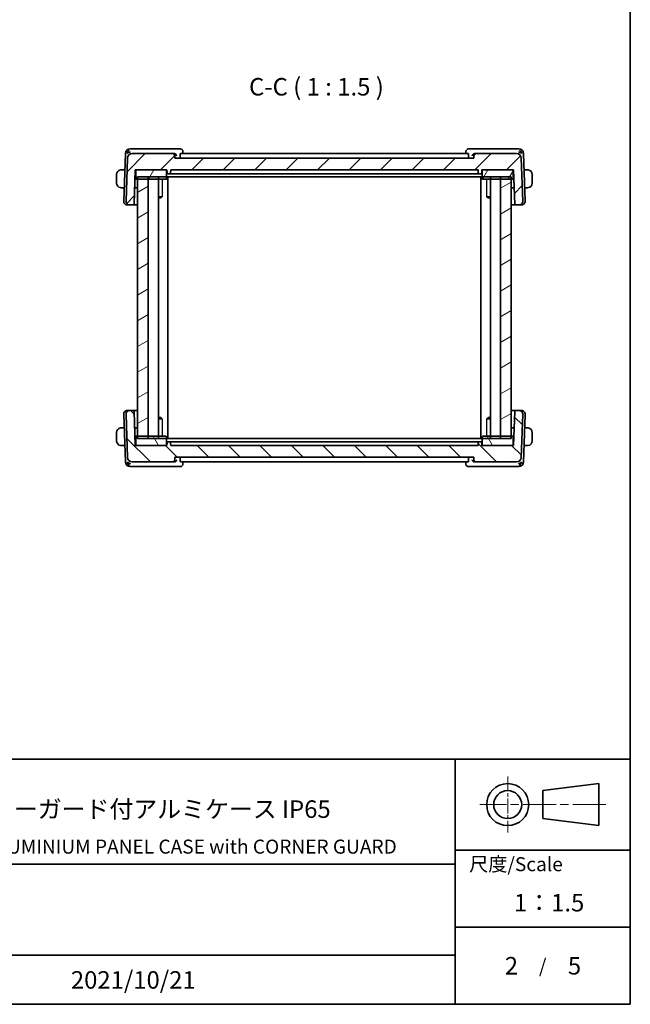
# Model space of a CAD drawing. Units: millimetres. Extents: x 14 to 2205, y 8 to 430.
# Drawn here: x 871 to 1002, y 8 to 219 of the extents above; entities that cross this region are included whole.
import ezdxf
from ezdxf.enums import TextEntityAlignment as Align

# ---------------------------------------------------------------- set-up
doc = ezdxf.new("R2010")
doc.units = ezdxf.units.MM
doc.linetypes.add('CHAIN', pattern=[0.3543, 0.2362, -0.0295, 0.0591, -0.0295])
for name, color, linetype, lineweight in [('Border (ISO)', 7, 'Continuous', 35), ('Hatch (ISO)', 1, 'Continuous', 18), ('Symbol (ISO)', 7, 'Continuous', 18), ('Title (ISO)', 7, 'Continuous', 35), ('Visible (ISO)', 7, 'Continuous', 35), ('Visible Narrow (ISO)', 7, 'Continuous', 25)]:
    doc.layers.add(name, color=color, linetype=linetype, lineweight=lineweight)
doc.styles.add('Note Text (TK)', font='txt')
doc.styles.add('文字スタイル67', font='arial.ttf')

# ---------------------------------------------------------------- blocks, each defined once
blk = doc.blocks.new('図面枠 tk図枠')
at = {"layer": 'Border (ISO)'}
for p in [(405.5, 289), (14.5, 8)]:
    blk.add_line(p, (405.5, 8), dxfattribs=at)
blk = doc.blocks.new('表題欄 tk表題欄')
at = {"layer": 'Title (ISO)'}
for p, q in [((74.71, 244.05), (255.71, 244.05)), ((230.71, 244.05), (230.71, 209.05)), ((255.71, 244.05), (255.71, 209.05)), ((243.21, 239.55), (251.21, 240.55)), ((251.21, 234.55), (251.21, 240.55)), ((243.21, 239.55), (243.21, 235.55)), ((243.21, 235.55), (251.21, 234.55)), ((230.71, 231.05), (255.71, 231.05)), ((74.71, 229.05), (230.71, 229.05)), ((230.71, 220.05), (255.71, 220.05)), ((149.71, 216.05), (230.71, 216.05)), ((255.71, 209.05), (74.71, 209.05))]:
    blk.add_line(p, q, dxfattribs=at)
at = {"layer": 'Title (ISO)', "color": 4, "linetype": 'CHAIN', "lineweight": 18, "ltscale": 8.88956}
blk.add_line((238.21, 241.55), (238.21, 233.55), dxfattribs=at)
at = {"layer": 'Title (ISO)', "color": 4, "linetype": 'CHAIN', "lineweight": 18, "ltscale": 20.001633}
blk.add_line((252.21, 237.55), (234.21, 237.55), dxfattribs=at)
at = {"layer": 'Title (ISO)'}
for radius in [3, 2]:
    blk.add_circle((238.21, 237.55), radius, dxfattribs=at)
at = {"layer": 'Title (ISO)', "color": 1, "insert": (232.71, 229.05), "char_height": 2, "attachment_point": 4, "line_spacing_factor": 1.5, "style": 'Note Text (TK)'}
blk.add_mtext('\\fＭＳ Ｐゴシック|b0|i0;\\H2.0000;尺度/Scale', dxfattribs=at)
at = {"layer": 'Title (ISO)', "color": 7, "insert": (243.21, 214.55), "char_height": 2, "attachment_point": 5, "line_spacing_factor": 1.5, "style": 'Note Text (TK)'}
blk.add_mtext('\\fＭＳ Ｐゴシック|b0|i0;\\H2.0000;/', dxfattribs=at)
at = {"layer": 'Title (ISO)', "color": 7}
for tag, p, height, style in [('<品名>_001', (157.5, 235.65), 2.5, 'Note Text (TK)'), ('<Title>_001', (157.45, 230.55), 2, '文字スタイル67'), ('<尺度>_001', (240.63, 222.3), 2.5, 'Note Text (TK)'), ('<ページ_No.>_001', (237.95, 213.3), 2.5, 'Note Text (TK)'), ('<総ページ数>_001', (246.8, 213.3), 2.5, 'Note Text (TK)'), ('作成日_001', (175.87, 211.28), 2.5, 'Note Text (TK)')]:
    blk.add_attdef(tag, p, '', height=height, dxfattribs=dict(at, style=style))
at = {"layer": 'Title (ISO)', "color": 7, "style": 'Note Text (TK)'}
blk.add_attdef('<承認>', text='', height=2.5, dxfattribs=at).set_placement((87.21, 217.05), align=Align.MIDDLE_CENTER)

msp = doc.modelspace()

# ---------------------------------------------------------------- hatches: boundary and pattern name
at = {"layer": 'Hatch (ISO)'}
h = msp.add_hatch(dxfattribs=at)
h.set_pattern_fill('ANSI31', color=256, scale=38.1, style=0)
h.set_pattern_definition([(45, (393.75, -4.5), (-3.367596, 3.367596), [])])
edge = h.paths.add_edge_path()
edge.add_ellipse((895.3659, 189.0896), major_axis=(0, 1), ratio=1, start_angle=0, end_angle=88)
edge.add_line((894.3665, 189.1245), (894.045, 179.9176))
edge.add_ellipse((894.8445, 179.8896), major_axis=(-0.7995, 0.0279), ratio=1, start_angle=0, end_angle=92)
edge.add_line((894.8445, 179.0896), (895.561, 179.0896))
edge.add_ellipse((895.561, 179.2896), major_axis=(0, -0.2), ratio=1, start_angle=0, end_angle=88)
edge.add_line((895.7609, 179.2827), (896.0161, 186.5896))
edge.add_line((896.0161, 186.5896), (896.3161, 186.5896))
edge.add_line((896.3161, 186.5896), (902.5161, 186.5896))
edge.add_line((902.5161, 186.5896), (902.8161, 186.5896))
edge.add_line((902.8161, 186.5896), (902.8373, 185.9827))
edge.add_ellipse((903.0371, 185.9896), major_axis=(-0.1999, -0.007), ratio=1, start_angle=0, end_angle=88)
edge.add_line((903.0371, 185.7896), (903.395, 185.7896))
edge.add_ellipse((903.395, 185.9896), major_axis=(0, -0.2), ratio=1, start_angle=0, end_angle=88)
edge.add_line((903.5949, 185.9827), (903.6161, 186.5896))
edge.add_line((903.6161, 186.5896), (969.4161, 186.5896))
edge.add_line((969.4161, 186.5896), (969.4373, 185.9827))
edge.add_ellipse((969.6371, 185.9896), major_axis=(-0.1999, -0.007), ratio=1, start_angle=0, end_angle=88)
edge.add_line((969.6371, 185.7896), (969.995, 185.7896))
edge.add_ellipse((969.995, 185.9896), major_axis=(0, -0.2), ratio=1, start_angle=0, end_angle=88)
edge.add_line((970.1949, 185.9827), (970.2161, 186.5896))
edge.add_line((970.2161, 186.5896), (970.5161, 186.5896))
edge.add_line((970.5161, 186.5896), (976.7161, 186.5896))
edge.add_line((976.7161, 186.5896), (977.0161, 186.5896))
edge.add_line((977.0161, 186.5896), (977.2712, 179.2827))
edge.add_ellipse((977.4711, 179.2896), major_axis=(-0.1999, -0.007), ratio=1, start_angle=0, end_angle=88)
edge.add_line((977.4711, 179.0896), (978.1876, 179.0896))
edge.add_ellipse((978.1876, 179.8896), major_axis=(0, -0.8), ratio=1, start_angle=0, end_angle=92)
edge.add_line((978.9871, 179.9176), (978.6656, 189.1245))
edge.add_ellipse((977.6662, 189.0896), major_axis=(0.9994, 0.0349), ratio=1, start_angle=0, end_angle=88)
edge.add_line((977.6662, 190.0896), (969.0338, 190.0896))
edge.add_ellipse((969.0338, 189.5896), major_axis=(0, 0.5), ratio=1, start_angle=0, end_angle=88)
edge.add_line((968.5341, 189.6071), (968.5161, 189.0896))
edge.add_line((968.5161, 189.0896), (904.5161, 189.0896))
edge.add_line((904.5161, 189.0896), (904.498, 189.6071))
edge.add_ellipse((903.9983, 189.5896), major_axis=(0.4997, 0.0174), ratio=1, start_angle=0, end_angle=88)
edge.add_line((903.9983, 190.0896), (895.3659, 190.0896))
h = msp.add_hatch(dxfattribs=at)
h.set_pattern_fill('ANSI31', color=256, scale=38.1, angle=14.999978, style=0)
h.set_pattern_definition([(60, (393.75, -4.5), (-4.124445, 2.38125), [])])
edge = h.paths.add_edge_path()
edge.add_ellipse((970.5161, 184.7896), major_axis=(-0.2, 0), ratio=1, start_angle=0, end_angle=90)
edge.add_line((970.5161, 184.5896), (974.2219, 184.5896))
edge.add_line((974.2219, 184.5896), (976.5161, 184.5896))
edge.add_line((976.5161, 184.5896), (976.7161, 184.5896))
edge.add_ellipse((976.7161, 184.7896), major_axis=(0, -0.2), ratio=1, start_angle=0, end_angle=90)
edge.add_line((976.9161, 184.7896), (976.9161, 186.3896))
edge.add_ellipse((976.7161, 186.3896), major_axis=(0.2, 0), ratio=1, start_angle=0, end_angle=90)
edge.add_line((976.7161, 186.5896), (970.5161, 186.5896))
edge.add_ellipse((970.5161, 186.3896), major_axis=(0, 0.2), ratio=1, start_angle=0, end_angle=90)
edge.add_line((970.3161, 186.3896), (970.3161, 184.7896))
edge = h.paths.add_edge_path()
edge.add_ellipse((902.5161, 186.3896), major_axis=(0.2, 0), ratio=1, start_angle=0, end_angle=90)
edge.add_line((902.5161, 186.5896), (896.3161, 186.5896))
edge.add_ellipse((896.3161, 186.3896), major_axis=(0, 0.2), ratio=1, start_angle=0, end_angle=90)
edge.add_line((896.1161, 186.3896), (896.1161, 184.7896))
edge.add_ellipse((896.3161, 184.7896), major_axis=(-0.2, 0), ratio=1, start_angle=0, end_angle=90)
edge.add_line((896.3161, 184.5896), (896.5161, 184.5896))
edge.add_line((896.5161, 184.5896), (898.8102, 184.5896))
edge.add_line((898.8102, 184.5896), (902.5161, 184.5896))
edge.add_ellipse((902.5161, 184.7896), major_axis=(0, -0.2), ratio=1, start_angle=0, end_angle=90)
edge.add_line((902.7161, 184.7896), (902.7161, 186.3896))
h = msp.add_hatch(dxfattribs=at)
h.set_pattern_fill('ANSI31', color=256, scale=38.1, angle=-14.999978, style=0)
h.set_pattern_definition([(30, (393.75, -4), (-2.38125, 4.124445), [])])
h.paths.add_polyline_path([(976.5161, 129.0896), (976.5161, 185.0896), (974.2219, 185.0896), (974.2219, 129.0896)])
h.paths.add_polyline_path([(896.5161, 185.0896), (896.5161, 129.0896), (898.8102, 129.0896), (898.8102, 185.0896)])
h = msp.add_hatch(dxfattribs=at)
h.set_pattern_fill('ANSI31', color=256, scale=38.1, angle=90.00021, style=0)
h.set_pattern_definition([(135.0002, (393.75, -3.5), (-3.367584, -3.36761), [])])
edge = h.paths.add_edge_path()
edge.add_ellipse((895.3659, 125.0896), major_axis=(-0.9994, -0.0349), ratio=1, start_angle=0, end_angle=88)
edge.add_line((895.3659, 124.0896), (903.9983, 124.0896))
edge.add_ellipse((903.9983, 124.5896), major_axis=(0, -0.5), ratio=1, start_angle=0, end_angle=88)
edge.add_line((904.498, 124.5722), (904.5161, 125.0896))
edge.add_line((904.5161, 125.0896), (968.5161, 125.0896))
edge.add_line((968.5161, 125.0896), (968.5341, 124.5722))
edge.add_ellipse((969.0338, 124.5896), major_axis=(-0.4997, -0.0174), ratio=1, start_angle=0, end_angle=88)
edge.add_line((969.0338, 124.0896), (977.6662, 124.0896))
edge.add_ellipse((977.6662, 125.0896), major_axis=(0, -1), ratio=1, start_angle=0, end_angle=88)
edge.add_line((978.6656, 125.0547), (978.9871, 134.2617))
edge.add_ellipse((978.1876, 134.2896), major_axis=(0.7995, -0.0279), ratio=1, start_angle=0, end_angle=92)
edge.add_line((978.1876, 135.0896), (977.4711, 135.0896))
edge.add_ellipse((977.4711, 134.8896), major_axis=(0, 0.2), ratio=1, start_angle=0, end_angle=88)
edge.add_line((977.2712, 134.8966), (977.0161, 127.5896))
edge.add_line((977.0161, 127.5896), (976.7161, 127.5896))
edge.add_line((976.7161, 127.5896), (970.5161, 127.5896))
edge.add_line((970.5161, 127.5896), (970.2161, 127.5896))
edge.add_line((970.2161, 127.5896), (970.1949, 128.1966))
edge.add_ellipse((969.995, 128.1896), major_axis=(0.1999, 0.007), ratio=1, start_angle=0, end_angle=88)
edge.add_line((969.995, 128.3896), (969.6371, 128.3896))
edge.add_ellipse((969.6371, 128.1896), major_axis=(0, 0.2), ratio=1, start_angle=0, end_angle=88)
edge.add_line((969.4373, 128.1966), (969.4161, 127.5896))
edge.add_line((969.4161, 127.5896), (903.6161, 127.5896))
edge.add_line((903.6161, 127.5896), (903.5949, 128.1966))
edge.add_ellipse((903.395, 128.1896), major_axis=(0.1999, 0.007), ratio=1, start_angle=0, end_angle=88)
edge.add_line((903.395, 128.3896), (903.0371, 128.3896))
edge.add_ellipse((903.0371, 128.1896), major_axis=(0, 0.2), ratio=1, start_angle=0, end_angle=88)
edge.add_line((902.8373, 128.1966), (902.8161, 127.5896))
edge.add_line((902.8161, 127.5896), (902.5161, 127.5896))
edge.add_line((902.5161, 127.5896), (896.3161, 127.5896))
edge.add_line((896.3161, 127.5896), (896.0161, 127.5896))
edge.add_line((896.0161, 127.5896), (895.7609, 134.8966))
edge.add_ellipse((895.561, 134.8896), major_axis=(0.1999, 0.007), ratio=1, start_angle=0, end_angle=88)
edge.add_line((895.561, 135.0896), (894.8445, 135.0896))
edge.add_ellipse((894.8445, 134.2896), major_axis=(0, 0.8), ratio=1, start_angle=0, end_angle=92)
edge.add_line((894.045, 134.2617), (894.3665, 125.0547))
h = msp.add_hatch(dxfattribs=at)
h.set_pattern_fill('ANSI31', color=256, scale=38.1, angle=75.000175, style=0)
h.set_pattern_definition([(120.0002, (393.75, -3.5), (-4.12444, -2.381263), [])])
edge = h.paths.add_edge_path()
edge.add_ellipse((970.5161, 129.3896), major_axis=(0, 0.2), ratio=1, start_angle=0, end_angle=90)
edge.add_line((970.3161, 129.3896), (970.3161, 127.7896))
edge.add_ellipse((970.5161, 127.7896), major_axis=(-0.2, 0), ratio=1, start_angle=0, end_angle=90)
edge.add_line((970.5161, 127.5896), (976.7161, 127.5896))
edge.add_ellipse((976.7161, 127.7896), major_axis=(0, -0.2), ratio=1, start_angle=0, end_angle=90)
edge.add_line((976.9161, 127.7896), (976.9161, 129.3896))
edge.add_ellipse((976.7161, 129.3896), major_axis=(0.2, 0), ratio=1, start_angle=0, end_angle=90)
edge.add_line((976.7161, 129.5896), (976.5161, 129.5896))
edge.add_line((976.5161, 129.5896), (974.2219, 129.5896))
edge.add_line((974.2219, 129.5896), (970.5161, 129.5896))
edge = h.paths.add_edge_path()
edge.add_ellipse((902.5161, 127.7896), major_axis=(0, -0.2), ratio=1, start_angle=0, end_angle=90)
edge.add_line((902.7161, 127.7896), (902.7161, 129.3896))
edge.add_ellipse((902.5161, 129.3896), major_axis=(0.2, 0), ratio=1, start_angle=0, end_angle=90)
edge.add_line((902.5161, 129.5896), (898.8102, 129.5896))
edge.add_line((898.8102, 129.5896), (896.5161, 129.5896))
edge.add_line((896.5161, 129.5896), (896.3161, 129.5896))
edge.add_ellipse((896.3161, 129.3896), major_axis=(0, 0.2), ratio=1, start_angle=0, end_angle=90)
edge.add_line((896.1161, 129.3896), (896.1161, 127.7896))
edge.add_ellipse((896.3161, 127.7896), major_axis=(-0.2, 0), ratio=1, start_angle=0, end_angle=90)
edge.add_line((896.3161, 127.5896), (902.5161, 127.5896))

# ---------------------------------------------------------------- linework, layer by layer
at = {"layer": 'Visible (ISO)'}
for p, q in [((893.9014, 190.1245), (893.545, 179.9176)), ((895.4566, 191.0896), (894.9008, 191.0896)), ((903.9983, 190.0896), (895.3659, 190.0896)), ((904.3705, 191.0896), (895.4566, 191.0896)), ((904.3513, 190.0896), (903.9983, 190.0896)), ((905.6811, 191.0896), (904.3705, 191.0896)), ((967.3136, 190.0896), (905.7185, 190.0896)), ((906.2178, 190.5646), (906.2369, 190.0896)), ((966.7953, 190.0896), (966.8143, 190.5646)), ((968.6616, 191.0896), (967.351, 191.0896)), ((977.5755, 191.0896), (968.6616, 191.0896)), ((969.0338, 190.0896), (968.6808, 190.0896)), ((977.6662, 190.0896), (969.0338, 190.0896)), ((978.1313, 191.0896), (977.5755, 191.0896)), ((979.4871, 179.9176), (979.1307, 190.1245)), ((894.3665, 189.1245), (894.045, 179.9176)), ((904.5161, 189.0896), (904.498, 189.6071)), ((968.5161, 189.0896), (904.5161, 189.0896)), ((905.6417, 189.6071), (905.6567, 189.0896)), ((967.3905, 189.6071), (967.3754, 189.0896)), ((968.5341, 189.6071), (968.5161, 189.0896)), ((978.9871, 179.9176), (978.6656, 189.1245)), ((892.0161, 185.5896), (892.0161, 183.7896)), ((893.778, 186.5896), (893.2704, 186.5896)), ((895.7609, 179.2827), (896.0161, 186.5896)), ((896.0161, 186.5896), (902.8161, 186.5896)), ((896.1161, 186.3896), (896.1161, 184.7896)), ((902.5161, 186.5896), (896.3161, 186.5896)), ((902.7161, 184.7896), (902.7161, 186.3896)), ((902.8161, 186.5896), (902.8373, 185.9827)), ((903.0371, 185.7896), (903.395, 185.7896)), ((903.395, 185.7896), (903.5021, 185.7896)), ((904.4512, 185.7896), (903.5021, 185.7896)), ((903.5949, 185.9827), (903.6161, 186.5896)), ((903.6161, 186.5896), (969.4161, 186.5896)), ((904.8369, 185.7896), (968.1953, 185.7896)), ((969.53, 185.7896), (968.5809, 185.7896)), ((969.4161, 186.5896), (969.4373, 185.9827)), ((969.53, 185.7896), (969.6371, 185.7896)), ((969.6371, 185.7896), (969.995, 185.7896)), ((970.1949, 185.9827), (970.2161, 186.5896)), ((970.2161, 186.5896), (977.0161, 186.5896)), ((970.3161, 186.3896), (970.3161, 184.7896)), ((976.7161, 186.5896), (970.5161, 186.5896)), ((976.9161, 184.7896), (976.9161, 186.3896)), ((977.0161, 186.5896), (977.2712, 179.2827)), ((979.7617, 186.5896), (979.2542, 186.5896)), ((981.0161, 183.7896), (981.0161, 185.5896)), ((895.9099, 182.9827), (895.9661, 184.5896)), ((895.9469, 184.6095), (895.9661, 184.5896)), ((895.9637, 185.0896), (896.1161, 185.0896)), ((895.9661, 184.5896), (896.3161, 184.5896)), ((896.3161, 184.5896), (902.5161, 184.5896)), ((896.5161, 185.0896), (896.5161, 129.0896)), ((896.5161, 185.0896), (976.5161, 185.0896)), ((898.8102, 184.5896), (896.5161, 184.5896)), ((898.8102, 129.0896), (898.8102, 185.0896)), ((900.9699, 185.0896), (900.9699, 129.0896)), ((903.0161, 185.0896), (903.0161, 129.0896)), ((970.0161, 185.0896), (970.0161, 129.0896)), ((970.5161, 184.5896), (976.7161, 184.5896)), ((972.0622, 185.0896), (972.0622, 129.0896)), ((974.2219, 185.0896), (974.2219, 129.0896)), ((976.5161, 184.5896), (974.2219, 184.5896)), ((976.5161, 129.0896), (976.5161, 185.0896)), ((976.7161, 184.5896), (977.0661, 184.5896)), ((976.9161, 185.0896), (977.0684, 185.0896)), ((977.0661, 184.5896), (977.0852, 184.6095)), ((977.0661, 184.5896), (977.1222, 182.9827)), ((893.2704, 182.7896), (893.6453, 182.7896)), ((896.5161, 182.7896), (895.8834, 182.7896)), ((977.1488, 182.7896), (976.5161, 182.7896)), ((979.3869, 182.7896), (979.7617, 182.7896)), ((900.9699, 180.8657), (901.7551, 180.8657)), ((901.49, 180.5896), (900.9699, 180.5896)), ((901.49, 180.5896), (901.6756, 180.7752)), ((971.277, 180.8657), (972.0622, 180.8657)), ((971.5421, 180.5896), (971.3565, 180.7752)), ((972.0622, 180.5896), (971.5421, 180.5896)), ((894.403, 179.0896), (894.3445, 179.0896)), ((894.403, 179.0896), (894.8445, 179.0896)), ((894.8445, 179.0896), (895.561, 179.0896)), ((895.561, 179.0896), (896.5161, 179.0896)), ((976.5161, 179.0896), (977.4711, 179.0896)), ((977.4711, 179.0896), (978.1876, 179.0896)), ((978.1876, 179.0896), (978.6291, 179.0896)), ((978.6876, 179.0896), (978.6291, 179.0896)), ((894.3445, 135.0896), (894.403, 135.0896)), ((894.8445, 135.0896), (894.403, 135.0896)), ((895.561, 135.0896), (894.8445, 135.0896)), ((896.5161, 135.0896), (895.561, 135.0896)), ((896.0161, 127.5896), (895.7609, 134.8966)), ((977.4711, 135.0896), (976.5161, 135.0896)), ((977.2712, 134.8966), (977.0161, 127.5896)), ((978.1876, 135.0896), (977.4711, 135.0896)), ((978.6291, 135.0896), (978.1876, 135.0896)), ((978.6291, 135.0896), (978.6876, 135.0896)), ((893.545, 134.2617), (893.9014, 124.0547)), ((894.045, 134.2617), (894.3665, 125.0547)), ((900.9699, 133.5896), (901.49, 133.5896)), ((901.7551, 133.3136), (900.9699, 133.3136)), ((901.49, 133.5896), (901.6756, 133.4041)), ((972.0622, 133.3136), (971.277, 133.3136)), ((971.5421, 133.5896), (971.3565, 133.4041)), ((971.5421, 133.5896), (972.0622, 133.5896)), ((978.6656, 125.0547), (978.9871, 134.2617)), ((979.1307, 124.0547), (979.4871, 134.2617)), ((893.6453, 131.3896), (893.2704, 131.3896)), ((895.8834, 131.3896), (896.5161, 131.3896)), ((895.9661, 129.5896), (895.9099, 131.1966)), ((976.5161, 131.3896), (977.1488, 131.3896)), ((977.1222, 131.1966), (977.0661, 129.5896)), ((979.7617, 131.3896), (979.3869, 131.3896)), ((892.0161, 130.3896), (892.0161, 128.5896)), ((895.9661, 129.5896), (895.9469, 129.5698)), ((896.1161, 129.0896), (895.9637, 129.0896)), ((896.3161, 129.5896), (895.9661, 129.5896)), ((896.1161, 129.3896), (896.1161, 127.7896)), ((902.5161, 129.5896), (896.3161, 129.5896)), ((896.5161, 129.5896), (898.8102, 129.5896)), ((976.5161, 129.0896), (896.5161, 129.0896)), ((902.7161, 127.7896), (902.7161, 129.3896)), ((970.3161, 129.3896), (970.3161, 127.7896)), ((976.7161, 129.5896), (970.5161, 129.5896)), ((974.2219, 129.5896), (976.5161, 129.5896)), ((977.0661, 129.5896), (976.7161, 129.5896)), ((976.9161, 127.7896), (976.9161, 129.3896)), ((977.0684, 129.0896), (976.9161, 129.0896)), ((977.0852, 129.5698), (977.0661, 129.5896)), ((981.0161, 128.5896), (981.0161, 130.3896)), ((893.2704, 127.5896), (893.778, 127.5896)), ((902.8161, 127.5896), (896.0161, 127.5896)), ((896.3161, 127.5896), (902.5161, 127.5896)), ((902.8373, 128.1966), (902.8161, 127.5896)), ((903.395, 128.3896), (903.0371, 128.3896)), ((903.5021, 128.3896), (903.395, 128.3896)), ((903.5021, 128.3896), (904.4512, 128.3896)), ((903.6161, 127.5896), (903.5949, 128.1966)), ((969.4161, 127.5896), (903.6161, 127.5896)), ((968.1953, 128.3896), (904.8369, 128.3896)), ((968.5809, 128.3896), (969.53, 128.3896)), ((969.4373, 128.1966), (969.4161, 127.5896)), ((969.6371, 128.3896), (969.53, 128.3896)), ((969.995, 128.3896), (969.6371, 128.3896)), ((970.2161, 127.5896), (970.1949, 128.1966)), ((977.0161, 127.5896), (970.2161, 127.5896)), ((970.5161, 127.5896), (976.7161, 127.5896)), ((979.2542, 127.5896), (979.7617, 127.5896)), ((904.498, 124.5722), (904.5161, 125.0896)), ((904.5161, 125.0896), (968.5161, 125.0896)), ((905.6417, 124.5722), (905.6567, 125.0896)), ((967.3905, 124.5722), (967.3754, 125.0896)), ((968.5161, 125.0896), (968.5341, 124.5722)), ((894.9008, 123.0896), (895.4566, 123.0896)), ((895.3659, 124.0896), (903.9983, 124.0896)), ((895.4566, 123.0896), (904.3705, 123.0896)), ((903.9983, 124.0896), (904.3513, 124.0896)), ((904.3705, 123.0896), (905.6811, 123.0896)), ((905.7185, 124.0896), (967.3136, 124.0896)), ((906.2369, 124.0896), (906.2178, 123.6147)), ((966.8143, 123.6147), (966.7953, 124.0896)), ((967.351, 123.0896), (968.6616, 123.0896)), ((968.6616, 123.0896), (977.5755, 123.0896)), ((968.6808, 124.0896), (969.0338, 124.0896)), ((969.0338, 124.0896), (977.6662, 124.0896)), ((977.5755, 123.0896), (978.1313, 123.0896))]:
    msp.add_line(p, q, dxfattribs=at)
for centre, radius, start, end in [((894.9008, 190.0896), 1, 90, 178), ((895.3659, 189.0896), 1, 90, 178), ((903.9983, 189.5896), 0.5, 2, 90), ((969.0338, 189.5896), 0.5, 90, 178), ((977.6662, 189.0896), 1, 2, 90), ((978.1313, 190.0896), 1, 2, 90), ((893.0161, 185.5896), 1, 97.635382, 180), ((896.3161, 186.3896), 0.2, 90, 180), ((902.5161, 186.3896), 0.2, 0, 90), ((903.0371, 185.9896), 0.2, 182, 270), ((903.395, 185.9896), 0.2, 270, 358), ((969.6371, 185.9896), 0.2, 182, 270), ((969.995, 185.9896), 0.2, 270, 358), ((970.5161, 186.3896), 0.2, 90, 180), ((976.7161, 186.3896), 0.2, 0, 90), ((980.0161, 185.5896), 1, 0, 82.364618), ((893.0161, 183.7896), 1, 180, 262.364618), ((896.3161, 184.7896), 0.2, 180, 270), ((902.5161, 184.7896), 0.2, 270, 0), ((970.5161, 184.7896), 0.2, 180, 270), ((976.7161, 184.7896), 0.2, 270, 0), ((980.0161, 183.7896), 1, 277.635382, 0), ((895.7101, 182.9896), 0.2, 332.270383, 358), ((977.3221, 182.9896), 0.2, 182, 207.729616), ((894.3445, 179.8896), 0.8, 178, 270), ((894.8445, 179.8896), 0.8, 178, 270), ((895.561, 179.2896), 0.2, 270, 358), ((977.4711, 179.2896), 0.2, 182, 270), ((978.1876, 179.8896), 0.8, 270, 2), ((978.6876, 179.8896), 0.8, 270, 2), ((894.3445, 134.2896), 0.8, 90, 182), ((894.8445, 134.2896), 0.8, 90, 182), ((895.561, 134.8896), 0.2, 2, 90), ((977.4711, 134.8896), 0.2, 90, 178), ((978.1876, 134.2896), 0.8, 358, 90), ((978.6876, 134.2896), 0.8, 358, 90), ((893.0161, 130.3896), 1, 97.635382, 180), ((895.7101, 131.1896), 0.2, 2, 27.729617), ((977.3221, 131.1896), 0.2, 152.270384, 178), ((980.0161, 130.3896), 1, 0, 82.364618), ((893.0161, 128.5896), 1, 180, 262.364618), ((896.3161, 129.3896), 0.2, 90, 180), ((902.5161, 129.3896), 0.2, 0, 90), ((970.5161, 129.3896), 0.2, 90, 180), ((976.7161, 129.3896), 0.2, 0, 90), ((980.0161, 128.5896), 1, 277.635382, 0), ((896.3161, 127.7896), 0.2, 180, 270), ((902.5161, 127.7896), 0.2, 270, 0), ((903.0371, 128.1896), 0.2, 90, 178), ((903.395, 128.1896), 0.2, 2, 90), ((969.6371, 128.1896), 0.2, 90, 178), ((969.995, 128.1896), 0.2, 2, 90), ((970.5161, 127.7896), 0.2, 180, 270), ((976.7161, 127.7896), 0.2, 270, 0), ((895.3659, 125.0896), 1, 182, 270), ((903.9983, 124.5896), 0.5, 270, 358), ((969.0338, 124.5896), 0.5, 182, 270), ((977.6662, 125.0896), 1, 270, 358), ((894.9008, 124.0896), 1, 182, 270), ((978.1313, 124.0896), 1, 270, 358)]:
    msp.add_arc(centre, radius, start, end, dxfattribs=at)
for centre, major_axis, ratio, start_param, end_param in [((894.9738, 190.0896), (0.5717, 0.9407), 0.59361992, 1.09724416, 1.88213769), ((894.9738, 190.0896), (0.9967, 0.3818), 0.33633422, 1.43764033, 2.22253386), ((904.3496, 189.5913), (0.4889, 0.1135), 0.99250408, 1.27024763, 1.3409526), ((967.3274, 190.5791), (-0.3315, 0.3743), 0.95394967, 0.00350776, 0.01039248), ((968.6825, 189.5913), (0.4889, -0.1135), 0.99250408, 1.80063989, 1.87134486), ((978.0584, 190.0896), (0.9967, -0.3818), 0.33633422, 0.91905879, 1.70395233), ((978.0584, 190.0896), (-0.5717, 0.9407), 0.59361992, 4.40104762, 5.18594115), ((894.9738, 124.0896), (-0.9967, 0.3818), 0.33633422, 0.91905879, 1.70395233), ((894.9738, 124.0896), (0.5717, -0.9407), 0.59361992, 4.40104762, 5.18594115), ((904.3496, 124.588), (0.4889, -0.1135), 0.9925041, 4.94223316, 5.01293812), ((905.7048, 123.6002), (0.3315, -0.3743), 0.95394967, 0.00350776, 0.01039248), ((968.6825, 124.588), (0.4889, 0.1135), 0.99250409, 4.41184025, 4.48254521), ((978.0584, 124.0896), (-0.9967, -0.3818), 0.33633422, 1.43764033, 2.22253386), ((978.0584, 124.0896), (-0.5717, -0.9407), 0.59361992, 1.09724416, 1.88213769)]:
    msp.add_ellipse(centre, major_axis=major_axis, ratio=ratio, start_param=start_param, end_param=end_param, dxfattribs=at)
for points, knots in [([(904.3867, 190.0884), (904.4224, 190.0859), (904.4574, 190.0796), (904.5254, 190.0606), (904.558, 190.0478), (904.6387, 190.0076), (904.6961, 189.9693), (904.7915, 189.8686), (904.8246, 189.8196), (904.8741, 189.7179), (904.8906, 189.6639), (904.8984, 189.6088), (904.8985, 189.6079), (904.8986, 189.6071)], [0, 0, 0, 0, 0.0107134253, 0.0107134253, 0.0215902013, 0.0215902013, 0.0394964916, 0.0394964916, 0.053565394, 0.053565394, 0.0678993256, 0.0678993256, 0.0681241712, 0.0681241712, 0.0681241712, 0.0681241712]), ([(905.6417, 189.6071), (905.6399, 189.6658), (905.6402, 189.7273), (905.6452, 189.8456), (905.6504, 189.9015), (905.664, 189.9899), (905.6732, 190.028), (905.6946, 190.0776), (905.7067, 190.0896), (905.7185, 190.0896)], [-0.3027774996, -0.3027774996, -0.3027774996, -0.3027774996, -0.2853208687, -0.2853208687, -0.2664414044, -0.2664414044, -0.2473705401, -0.2473705401, -0.2286343125, -0.2286343125, -0.2286343125, -0.2286343125]), ([(905.6811, 191.0896), (905.7371, 191.0896), (905.794, 191.0801), (905.9012, 191.0443), (905.9527, 191.0173), (906.0114, 190.9742), (906.0248, 190.9635), (906.0374, 190.9522)], [0, 0, 0, 0, 0.0172886734, 0.0172886734, 0.0348060574, 0.0348060574, 0.0402154718, 0.0402154718, 0.0402154718, 0.0402154718]), ([(906.0374, 190.9522), (906.0815, 190.9131), (906.1193, 190.8659), (906.177, 190.7627), (906.1976, 190.7057), (906.2138, 190.6205), (906.2169, 190.5922), (906.2179, 190.5644)], [0.0000244535, 0.0000244535, 0.0000244535, 0.0000244535, 0.0182267782, 0.0182267782, 0.0363505013, 0.0363505013, 0.0452040618, 0.0452040618, 0.0452040618, 0.0452040618]), ([(966.8142, 190.5646), (966.8162, 190.6122), (966.8251, 190.6614), (966.8536, 190.7462), (966.8708, 190.7832), (966.8917, 190.8178)], [0, 0, 0, 0, 0.0153265137, 0.0153265137, 0.0277133215, 0.0277133215, 0.0277133215, 0.0277133215]), ([(966.9947, 190.9522), (967.0356, 190.9885), (967.0839, 191.02), (967.1869, 191.066), (967.2429, 191.0812), (967.3162, 191.0887), (967.3336, 191.0896), (967.351, 191.0896)], [0, 0, 0, 0, 0.0174855707, 0.0174855707, 0.034860845, 0.034860845, 0.0402151243, 0.0402151243, 0.0402151243, 0.0402151243]), ([(967.3136, 190.0896), (967.3254, 190.0896), (967.3375, 190.0776), (967.3589, 190.028), (967.3682, 189.9899), (967.3817, 189.9015), (967.3869, 189.8456), (967.392, 189.7273), (967.3922, 189.6658), (967.3905, 189.6071)], [-0.0755660205, -0.0755660205, -0.0755660205, -0.0755660205, -0.0568297929, -0.0568297929, -0.0377589286, -0.0377589286, -0.0188794643, -0.0188794643, -0.0014228334, -0.0014228334, -0.0014228334, -0.0014228334]), ([(968.1335, 189.6071), (968.1336, 189.6079), (968.1337, 189.6088), (968.1415, 189.6639), (968.158, 189.7179), (968.2075, 189.8196), (968.2406, 189.8686), (968.336, 189.9693), (968.3934, 190.0076), (968.4741, 190.0478), (968.5067, 190.0606), (968.5747, 190.0796), (968.6098, 190.0859), (968.6454, 190.0884)], [-0.000351613, -0.000351613, -0.000351613, -0.000351613, 0, 0, 0.022415385, 0.022415385, 0.044416319, 0.044416319, 0.072418155, 0.072418155, 0.089427245, 0.089427245, 0.106180887, 0.106180887, 0.106180887, 0.106180887]), ([(893.0161, 186.5897), (893.0147, 186.5896), (893.0126, 186.5896), (893.0097, 186.5896), (893.0036, 186.5896), (892.9944, 186.5895), (892.9838, 186.5891), (892.9758, 186.5889), (892.967, 186.5885), (892.9581, 186.588), (892.9496, 186.5875), (892.941, 186.5868), (892.9328, 186.5862), (892.9238, 186.5854), (892.9153, 186.5846), (892.9078, 186.5838), (892.8956, 186.5824), (892.8865, 186.5812), (892.8832, 186.5808)], [0.000000144, 0.000000144, 0.000000144, 0.000000144, 0.094244623, 0.094244623, 0.094244623, 0.296084967, 0.296084967, 0.296084967, 0.446134625, 0.446134625, 0.446134625, 0.588438527, 0.588438527, 0.588438527, 0.744229367, 0.744229367, 0.744229367, 1, 1, 1, 1]), ([(893.0641, 186.5896), (893.0538, 186.5896), (893.0444, 186.5896), (893.0365, 186.5896), (893.0274, 186.5896), (893.0203, 186.5897), (893.0161, 186.5897)], [0.741726882, 0.741726882, 0.741726882, 0.741726882, 0.860546319, 0.860546319, 0.860546319, 1, 1, 1, 1]), ([(893.2704, 186.5896), (893.2635, 186.5896), (893.2506, 186.5896), (893.2343, 186.5896), (893.2237, 186.5896), (893.2116, 186.5896), (893.1987, 186.5896), (893.1875, 186.5896), (893.1757, 186.5896), (893.1637, 186.5896), (893.1523, 186.5896), (893.1408, 186.5896), (893.1297, 186.5896), (893.1183, 186.5896), (893.1072, 186.5896), (893.0966, 186.5896), (893.0851, 186.5896), (893.0741, 186.5896), (893.0641, 186.5896)], [0, 0, 0, 0, 0.19035453, 0.19035453, 0.19035453, 0.313863222, 0.313863222, 0.313863222, 0.421406083, 0.421406083, 0.421406083, 0.523967972, 0.523967972, 0.523967972, 0.628134753, 0.628134753, 0.628134753, 0.741726882, 0.741726882, 0.741726882, 0.741726882]), ([(904.4512, 185.7896), (904.4773, 185.7896), (904.5884, 185.7896), (904.7624, 185.7896), (904.8369, 185.7896)], [-0.0521469705, -0.0521469705, -0.0521469705, -0.0521469705, -0.0223487017, 0, 0, 0, 0]), ([(968.1953, 185.7896), (968.2698, 185.7896), (968.4437, 185.7896), (968.5548, 185.7896), (968.5809, 185.7896)], [-0.0521469704, -0.0521469704, -0.0521469704, -0.0521469704, -0.0297982688, 0, 0, 0, 0]), ([(979.968, 186.5896), (979.9561, 186.5896), (979.9429, 186.5896), (979.929, 186.5896), (979.9161, 186.5896), (979.9027, 186.5896), (979.889, 186.5896), (979.8751, 186.5896), (979.861, 186.5896), (979.8475, 186.5896), (979.8323, 186.5896), (979.8178, 186.5896), (979.805, 186.5896), (979.7852, 186.5896), (979.7696, 186.5896), (979.7617, 186.5896)], [0.258273118, 0.258273118, 0.258273118, 0.258273118, 0.393143911, 0.393143911, 0.393143911, 0.516901466, 0.516901466, 0.516901466, 0.642015716, 0.642015716, 0.642015716, 0.782669876, 0.782669876, 0.782669876, 1, 1, 1, 1]), ([(980.0161, 186.5896), (980.0137, 186.5896), (980.0104, 186.5896), (980.0064, 186.5896), (979.9972, 186.5896), (979.9837, 186.5896), (979.968, 186.5896)], [0.000000157, 0.000000157, 0.000000157, 0.000000157, 0.07789573, 0.07789573, 0.07789573, 0.258273118, 0.258273118, 0.258273118, 0.258273118]), ([(980.1489, 186.5808), (980.1448, 186.5813), (980.1314, 186.5831), (980.1143, 186.5848), (980.1035, 186.5859), (980.0913, 186.5869), (980.0792, 186.5876), (980.0665, 186.5884), (980.0538, 186.589), (980.0432, 186.5893), (980.03, 186.5896), (980.0197, 186.5896), (980.0161, 186.5896)], [0, 0, 0, 0, 0.32158276, 0.32158276, 0.32158276, 0.52551233, 0.52551233, 0.52551233, 0.73736223, 0.73736223, 0.73736223, 1, 1, 1, 1]), ([(892.8832, 182.7985), (892.8873, 182.798), (892.9007, 182.7962), (892.9178, 182.7945), (892.9286, 182.7934), (892.9408, 182.7924), (892.953, 182.7916), (892.9656, 182.7908), (892.9783, 182.7903), (892.9889, 182.79), (893.0021, 182.7897), (893.0124, 182.7897), (893.0161, 182.7897)], [0, 0, 0, 0, 0.32158276, 0.32158276, 0.32158276, 0.52551233, 0.52551233, 0.52551233, 0.73736223, 0.73736223, 0.73736223, 1, 1, 1, 1]), ([(893.0161, 182.7897), (893.0184, 182.7897), (893.0217, 182.7896), (893.0257, 182.7896), (893.0349, 182.7896), (893.0484, 182.7896), (893.0641, 182.7896)], [0.000000157, 0.000000157, 0.000000157, 0.000000157, 0.07789573, 0.07789573, 0.07789573, 0.258273118, 0.258273118, 0.258273118, 0.258273118]), ([(893.0641, 182.7896), (893.076, 182.7896), (893.0892, 182.7896), (893.1032, 182.7896), (893.116, 182.7896), (893.1294, 182.7896), (893.1431, 182.7896), (893.157, 182.7896), (893.1711, 182.7896), (893.1846, 182.7896), (893.1999, 182.7896), (893.2143, 182.7896), (893.2271, 182.7896), (893.2469, 182.7896), (893.2626, 182.7896), (893.2704, 182.7896)], [0.258273118, 0.258273118, 0.258273118, 0.258273118, 0.393143911, 0.393143911, 0.393143911, 0.516901466, 0.516901466, 0.516901466, 0.642015716, 0.642015716, 0.642015716, 0.782669876, 0.782669876, 0.782669876, 1, 1, 1, 1]), ([(979.7617, 182.7896), (979.7686, 182.7896), (979.7815, 182.7896), (979.7978, 182.7896), (979.8084, 182.7896), (979.8205, 182.7896), (979.8334, 182.7896), (979.8446, 182.7896), (979.8565, 182.7896), (979.8684, 182.7896), (979.8798, 182.7896), (979.8913, 182.7896), (979.9025, 182.7896), (979.9138, 182.7896), (979.9249, 182.7896), (979.9355, 182.7896), (979.947, 182.7896), (979.958, 182.7896), (979.968, 182.7896)], [0, 0, 0, 0, 0.19035453, 0.19035453, 0.19035453, 0.313863222, 0.313863222, 0.313863222, 0.421406083, 0.421406083, 0.421406083, 0.523967972, 0.523967972, 0.523967972, 0.628134753, 0.628134753, 0.628134753, 0.741726882, 0.741726882, 0.741726882, 0.741726882]), ([(979.968, 182.7896), (979.9783, 182.7896), (979.9877, 182.7896), (979.9956, 182.7896), (980.0048, 182.7896), (980.0118, 182.7896), (980.0161, 182.7896)], [0.741726882, 0.741726882, 0.741726882, 0.741726882, 0.860546319, 0.860546319, 0.860546319, 1, 1, 1, 1]), ([(980.0161, 182.7896), (980.0174, 182.7896), (980.0196, 182.7896), (980.0224, 182.7897), (980.0285, 182.7897), (980.0377, 182.7898), (980.0483, 182.7902), (980.0563, 182.7904), (980.0651, 182.7908), (980.074, 182.7913), (980.0825, 182.7918), (980.0911, 182.7924), (980.0993, 182.7931), (980.1083, 182.7939), (980.1168, 182.7947), (980.1243, 182.7955), (980.1365, 182.7968), (980.1457, 182.7981), (980.1489, 182.7985)], [0.000000144, 0.000000144, 0.000000144, 0.000000144, 0.094244623, 0.094244623, 0.094244623, 0.296084967, 0.296084967, 0.296084967, 0.446134625, 0.446134625, 0.446134625, 0.588438527, 0.588438527, 0.588438527, 0.744229367, 0.744229367, 0.744229367, 1, 1, 1, 1]), ([(893.0161, 131.3897), (893.0147, 131.3896), (893.0126, 131.3896), (893.0097, 131.3896), (893.0036, 131.3896), (892.9944, 131.3895), (892.9838, 131.3891), (892.9758, 131.3889), (892.967, 131.3885), (892.9581, 131.388), (892.9496, 131.3875), (892.941, 131.3868), (892.9328, 131.3862), (892.9238, 131.3854), (892.9153, 131.3846), (892.9078, 131.3838), (892.8956, 131.3824), (892.8865, 131.3812), (892.8832, 131.3808)], [0.000000144, 0.000000144, 0.000000144, 0.000000144, 0.094244623, 0.094244623, 0.094244623, 0.296084967, 0.296084967, 0.296084967, 0.446134625, 0.446134625, 0.446134625, 0.588438527, 0.588438527, 0.588438527, 0.744229367, 0.744229367, 0.744229367, 1, 1, 1, 1]), ([(893.0641, 131.3896), (893.0538, 131.3896), (893.0444, 131.3896), (893.0365, 131.3896), (893.0274, 131.3896), (893.0203, 131.3897), (893.0161, 131.3897)], [0.741726882, 0.741726882, 0.741726882, 0.741726882, 0.860546319, 0.860546319, 0.860546319, 1, 1, 1, 1]), ([(893.2704, 131.3896), (893.2635, 131.3896), (893.2506, 131.3896), (893.2343, 131.3896), (893.2237, 131.3896), (893.2116, 131.3896), (893.1987, 131.3896), (893.1875, 131.3896), (893.1757, 131.3896), (893.1637, 131.3896), (893.1523, 131.3896), (893.1408, 131.3896), (893.1297, 131.3896), (893.1183, 131.3896), (893.1072, 131.3896), (893.0966, 131.3896), (893.0851, 131.3896), (893.0741, 131.3896), (893.0641, 131.3896)], [0, 0, 0, 0, 0.19035453, 0.19035453, 0.19035453, 0.313863222, 0.313863222, 0.313863222, 0.421406083, 0.421406083, 0.421406083, 0.523967972, 0.523967972, 0.523967972, 0.628134753, 0.628134753, 0.628134753, 0.741726882, 0.741726882, 0.741726882, 0.741726882]), ([(979.968, 131.3896), (979.9561, 131.3896), (979.9429, 131.3896), (979.929, 131.3896), (979.9161, 131.3896), (979.9027, 131.3896), (979.889, 131.3896), (979.8751, 131.3896), (979.861, 131.3896), (979.8475, 131.3896), (979.8323, 131.3896), (979.8178, 131.3896), (979.805, 131.3896), (979.7852, 131.3896), (979.7696, 131.3896), (979.7617, 131.3896)], [0.258273118, 0.258273118, 0.258273118, 0.258273118, 0.393143911, 0.393143911, 0.393143911, 0.516901466, 0.516901466, 0.516901466, 0.642015716, 0.642015716, 0.642015716, 0.782669876, 0.782669876, 0.782669876, 1, 1, 1, 1]), ([(980.0161, 131.3896), (980.0137, 131.3896), (980.0104, 131.3896), (980.0064, 131.3896), (979.9972, 131.3896), (979.9837, 131.3896), (979.968, 131.3896)], [0.000000157, 0.000000157, 0.000000157, 0.000000157, 0.07789573, 0.07789573, 0.07789573, 0.258273118, 0.258273118, 0.258273118, 0.258273118]), ([(980.1489, 131.3808), (980.1448, 131.3813), (980.1314, 131.3831), (980.1143, 131.3848), (980.1035, 131.3859), (980.0913, 131.3869), (980.0792, 131.3876), (980.0665, 131.3884), (980.0538, 131.389), (980.0432, 131.3893), (980.03, 131.3896), (980.0197, 131.3896), (980.0161, 131.3896)], [0, 0, 0, 0, 0.32158276, 0.32158276, 0.32158276, 0.52551233, 0.52551233, 0.52551233, 0.73736223, 0.73736223, 0.73736223, 1, 1, 1, 1]), ([(892.8832, 127.5985), (892.8873, 127.598), (892.9007, 127.5962), (892.9178, 127.5945), (892.9286, 127.5934), (892.9408, 127.5924), (892.953, 127.5916), (892.9656, 127.5908), (892.9783, 127.5903), (892.9889, 127.59), (893.0021, 127.5897), (893.0124, 127.5897), (893.0161, 127.5897)], [0, 0, 0, 0, 0.32158276, 0.32158276, 0.32158276, 0.52551233, 0.52551233, 0.52551233, 0.73736223, 0.73736223, 0.73736223, 1, 1, 1, 1]), ([(893.0161, 127.5897), (893.0184, 127.5897), (893.0217, 127.5896), (893.0257, 127.5896), (893.0349, 127.5896), (893.0484, 127.5896), (893.0641, 127.5896)], [0.000000157, 0.000000157, 0.000000157, 0.000000157, 0.07789573, 0.07789573, 0.07789573, 0.258273118, 0.258273118, 0.258273118, 0.258273118]), ([(893.0641, 127.5896), (893.076, 127.5896), (893.0892, 127.5896), (893.1032, 127.5896), (893.116, 127.5896), (893.1294, 127.5896), (893.1431, 127.5896), (893.157, 127.5896), (893.1711, 127.5896), (893.1846, 127.5896), (893.1999, 127.5896), (893.2143, 127.5896), (893.2271, 127.5896), (893.2469, 127.5896), (893.2626, 127.5896), (893.2704, 127.5896)], [0.258273118, 0.258273118, 0.258273118, 0.258273118, 0.393143911, 0.393143911, 0.393143911, 0.516901466, 0.516901466, 0.516901466, 0.642015716, 0.642015716, 0.642015716, 0.782669876, 0.782669876, 0.782669876, 1, 1, 1, 1]), ([(904.8369, 128.3896), (904.7624, 128.3896), (904.5884, 128.3896), (904.4773, 128.3896), (904.4512, 128.3896)], [-0.0521469704, -0.0521469704, -0.0521469704, -0.0521469704, -0.0297982688, 0, 0, 0, 0]), ([(968.5809, 128.3896), (968.5613, 128.3896), (968.4675, 128.3896), (968.2946, 128.3896), (968.1953, 128.3896)], [-0.0521469705, -0.0521469705, -0.0521469705, -0.0521469705, -0.0297982689, 0, 0, 0, 0]), ([(979.7617, 127.5896), (979.7686, 127.5896), (979.7815, 127.5896), (979.7978, 127.5896), (979.8084, 127.5896), (979.8205, 127.5896), (979.8334, 127.5896), (979.8446, 127.5896), (979.8565, 127.5896), (979.8684, 127.5896), (979.8798, 127.5896), (979.8913, 127.5896), (979.9025, 127.5896), (979.9138, 127.5896), (979.9249, 127.5896), (979.9355, 127.5896), (979.947, 127.5896), (979.958, 127.5896), (979.968, 127.5896)], [0, 0, 0, 0, 0.19035453, 0.19035453, 0.19035453, 0.313863222, 0.313863222, 0.313863222, 0.421406083, 0.421406083, 0.421406083, 0.523967972, 0.523967972, 0.523967972, 0.628134753, 0.628134753, 0.628134753, 0.741726882, 0.741726882, 0.741726882, 0.741726882]), ([(979.968, 127.5896), (979.9783, 127.5896), (979.9877, 127.5896), (979.9956, 127.5896), (980.0048, 127.5896), (980.0118, 127.5896), (980.0161, 127.5896)], [0.741726882, 0.741726882, 0.741726882, 0.741726882, 0.860546319, 0.860546319, 0.860546319, 1, 1, 1, 1]), ([(980.0161, 127.5896), (980.0174, 127.5896), (980.0196, 127.5896), (980.0224, 127.5897), (980.0285, 127.5897), (980.0377, 127.5898), (980.0483, 127.5902), (980.0563, 127.5904), (980.0651, 127.5908), (980.074, 127.5913), (980.0825, 127.5918), (980.0911, 127.5924), (980.0993, 127.5931), (980.1083, 127.5939), (980.1168, 127.5947), (980.1243, 127.5955), (980.1365, 127.5968), (980.1457, 127.5981), (980.1489, 127.5985)], [0.000000144, 0.000000144, 0.000000144, 0.000000144, 0.094244623, 0.094244623, 0.094244623, 0.296084967, 0.296084967, 0.296084967, 0.446134625, 0.446134625, 0.446134625, 0.588438527, 0.588438527, 0.588438527, 0.744229367, 0.744229367, 0.744229367, 1, 1, 1, 1]), ([(904.8986, 124.5722), (904.8985, 124.5713), (904.8984, 124.5705), (904.8906, 124.5153), (904.8741, 124.4614), (904.8246, 124.3597), (904.7915, 124.3107), (904.6961, 124.2099), (904.6387, 124.1717), (904.558, 124.1315), (904.5254, 124.1187), (904.4574, 124.0996), (904.4224, 124.0934), (904.3867, 124.0909)], [-0.000351613, -0.000351613, -0.000351613, -0.000351613, 0, 0, 0.022415385, 0.022415385, 0.044416319, 0.044416319, 0.072418155, 0.072418155, 0.089427245, 0.089427245, 0.106180887, 0.106180887, 0.106180887, 0.106180887]), ([(905.7185, 124.0896), (905.7067, 124.0896), (905.6946, 124.1016), (905.6732, 124.1513), (905.664, 124.1894), (905.6504, 124.2778), (905.6452, 124.3337), (905.6402, 124.4519), (905.6399, 124.5135), (905.6417, 124.5722)], [-0.0755660205, -0.0755660205, -0.0755660205, -0.0755660205, -0.0568297929, -0.0568297929, -0.0377589286, -0.0377589286, -0.0188794643, -0.0188794643, -0.0014228334, -0.0014228334, -0.0014228334, -0.0014228334]), ([(967.3905, 124.5722), (967.3922, 124.5135), (967.392, 124.4519), (967.3869, 124.3337), (967.3817, 124.2778), (967.3682, 124.1894), (967.3589, 124.1513), (967.3375, 124.1016), (967.3254, 124.0896), (967.3136, 124.0896)], [-0.3027774996, -0.3027774996, -0.3027774996, -0.3027774996, -0.2853208687, -0.2853208687, -0.2664414044, -0.2664414044, -0.2473705401, -0.2473705401, -0.2286343125, -0.2286343125, -0.2286343125, -0.2286343125]), ([(968.6454, 124.0909), (968.6098, 124.0934), (968.5747, 124.0996), (968.5067, 124.1187), (968.4741, 124.1315), (968.3934, 124.1717), (968.336, 124.2099), (968.2406, 124.3107), (968.2075, 124.3597), (968.158, 124.4614), (968.1415, 124.5153), (968.1337, 124.5705), (968.1336, 124.5713), (968.1335, 124.5722)], [0, 0, 0, 0, 0.0107134253, 0.0107134253, 0.0215902013, 0.0215902013, 0.0394964916, 0.0394964916, 0.053565394, 0.053565394, 0.0678993253, 0.0678993253, 0.068124171, 0.068124171, 0.068124171, 0.068124171]), ([(906.0374, 123.227), (905.9965, 123.1908), (905.9482, 123.1592), (905.8452, 123.1132), (905.7892, 123.098), (905.7159, 123.0905), (905.6985, 123.0896), (905.6811, 123.0896)], [0, 0, 0, 0, 0.0174855707, 0.0174855707, 0.034860845, 0.034860845, 0.0402151243, 0.0402151243, 0.0402151243, 0.0402151243]), ([(906.2179, 123.6147), (906.216, 123.5671), (906.207, 123.5178), (906.1786, 123.4331), (906.1613, 123.3961), (906.1404, 123.3614)], [0, 0, 0, 0, 0.0153265137, 0.0153265137, 0.0277133215, 0.0277133215, 0.0277133215, 0.0277133215]), ([(966.9947, 123.227), (966.9513, 123.2655), (966.9141, 123.3119), (966.8567, 123.4135), (966.836, 123.4699), (966.8187, 123.5559), (966.8153, 123.5857), (966.8141, 123.6149)], [0.0000243346, 0.0000243346, 0.0000243346, 0.0000243346, 0.0178619167, 0.0178619167, 0.0358581602, 0.0358581602, 0.0452448005, 0.0452448005, 0.0452448005, 0.0452448005]), ([(967.351, 123.0896), (967.295, 123.0896), (967.2381, 123.0992), (967.1309, 123.135), (967.0794, 123.162), (967.0207, 123.2051), (967.0074, 123.2158), (966.9947, 123.227)], [0, 0, 0, 0, 0.0172886734, 0.0172886734, 0.0348060574, 0.0348060574, 0.0402154718, 0.0402154718, 0.0402154718, 0.0402154718])]:
    msp.add_open_spline(points, degree=3, knots=knots, dxfattribs=at)
for points in [[(966.8141, 190.5646), (966.8141, 190.5646), (966.8141, 190.5647), (966.8141, 190.5647)], [(906.218, 123.6147), (906.218, 123.6146), (906.218, 123.6146), (906.218, 123.6146)]]:
    msp.add_open_spline(points, degree=3, dxfattribs=at)
at = {"layer": 'Visible Narrow (ISO)'}
for p, q in [((901.7551, 184.5896), (901.7551, 180.8657)), ((971.277, 180.8657), (971.277, 184.5896)), ((901.7551, 133.3136), (901.7551, 129.5896)), ((971.277, 129.5896), (971.277, 133.3136))]:
    msp.add_line(p, q, dxfattribs=at)
for points, knots in [([(901.6756, 180.7753), (901.681, 180.7807), (901.687, 180.787), (901.711, 180.8134), (901.7324, 180.8388), (901.7551, 180.8657)], [0.104566932, 0.104566932, 0.104566932, 0.104566932, 0.1098900204, 0.1098900204, 0.1240762031, 0.1240762031, 0.1240762031, 0.1240762031]), ([(971.277, 180.8657), (971.2997, 180.8388), (971.3211, 180.8134), (971.3452, 180.787), (971.3511, 180.7807), (971.3565, 180.7753)], [0.0596910034, 0.0596910034, 0.0596910034, 0.0596910034, 0.0738771771, 0.0738771771, 0.0792002654, 0.0792002654, 0.0792002654, 0.0792002654]), ([(901.7551, 133.3136), (901.7324, 133.3405), (901.711, 133.3658), (901.687, 133.3923), (901.681, 133.3986), (901.6756, 133.4039)], [0.3496287984, 0.3496287984, 0.3496287984, 0.3496287984, 0.3638149811, 0.3638149811, 0.3691380695, 0.3691380695, 0.3691380695, 0.3691380695]), ([(971.3565, 133.4039), (971.3511, 133.3986), (971.3452, 133.3923), (971.3211, 133.3658), (971.2997, 133.3405), (971.277, 133.3136)], [0.394504736, 0.394504736, 0.394504736, 0.394504736, 0.3998278244, 0.3998278244, 0.4140139981, 0.4140139981, 0.4140139981, 0.4140139981])]:
    msp.add_open_spline(points, degree=3, knots=knots, dxfattribs=at)

# ---------------------------------------------------------------- block references
at = {"xscale": 1.5, "yscale": 1.5, "zscale": 1.5}
msp.add_blockref('図面枠 tk図枠', (393.75, -4), dxfattribs=at)
ref = msp.add_blockref('表題欄 tk表題欄', (618.4368, -305.5791), dxfattribs=dict(xscale=1.5, yscale=1.5, zscale=1.5))
ref.add_attrib('<品名>_001', 'コーナーガード付アルミケース IP65', (854.6804, 47.9013), dxfattribs={"layer": 'Title (ISO)', "color": 7, "height": 3.75, "style": 'Note Text (TK)'})
ref.add_attrib('<尺度>_001', '1：1.5', (977.0923, 27.875), dxfattribs={"layer": 'Title (ISO)', "color": 7, "height": 3.75, "style": 'Note Text (TK)'})
ref.add_attrib('作成日_001', '2021/10/21', (882.2365, 11.343), dxfattribs={"layer": 'Title (ISO)', "color": 7, "height": 3.75, "style": 'Note Text (TK)'})
ref.add_attrib('<Title>_001', 'IP65 ALUMINIUM PANEL CASE with CORNER GUARD', (854.6091, 40.249), dxfattribs={"layer": 'Title (ISO)', "color": 7, "height": 3, "style": '文字スタイル67'})
ref.add_attrib('<ページ_No.>_001', '2', (975.1364, 14.375), dxfattribs={"layer": 'Title (ISO)', "color": 7, "height": 3.75, "style": 'Note Text (TK)'})
ref.add_attrib('<総ページ数>_001', '5', (988.6364, 14.375), dxfattribs={"layer": 'Title (ISO)', "color": 7, "height": 3.75, "style": 'Note Text (TK)'})

# ---------------------------------------------------------------- texts
at = {"layer": 'Symbol (ISO)', "color": 7, "insert": (920.3828, 201.3466), "char_height": 3.75, "attachment_point": 7, "style": 'Note Text (TK)'}
msp.add_mtext('C-C ( 1 : 1.5 )', dxfattribs=at)

doc.saveas('drawing.dxf')
